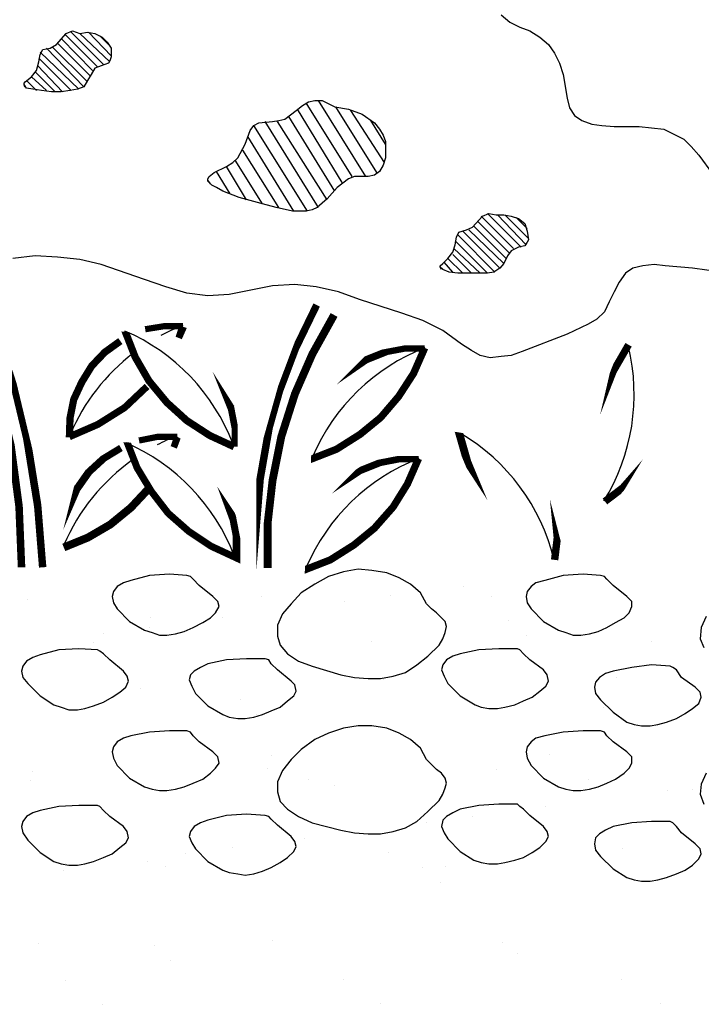
# Model space of a CAD drawing. Units: inches. Extents: x 8.03 to 18.03, y 0.01 to 8.01.
# Drawn here: x 16.6 to 16.83, y 5.15 to 5.48 of the extents above; entities that cross this region are included whole.
import ezdxf

# ---------------------------------------------------------------- set-up
doc = ezdxf.new("R2010")
doc.units = ezdxf.units.IN
doc.header["$MEASUREMENT"] = 0
doc.layers.add('PDF33_GROWING_MEDIUM', color=7, linetype='Continuous')
doc.layers.add('PDF33_VAGETATION', color=7, linetype='Continuous')

msp = doc.modelspace()

# ---------------------------------------------------------------- linework, layer by layer
at = {"layer": 'PDF33_GROWING_MEDIUM', "lineweight": 25}
for points in [[(16.65858979274067, 5.293227669649531), (16.6527562301186, 5.293644352693965), (16.64608930140766, 5.293227669649531), (16.63983905574116, 5.291560937471797), (16.63733895747455, 5.29072757138293), (16.63525554225239, 5.289477522249629), (16.63400549311908, 5.287810790071894), (16.63358881007465, 5.28614405789416), (16.63400549311908, 5.284060642671992), (16.63525554225239, 5.281977227449824), (16.63942237269672, 5.277810397005489), (16.64442256922992, 5.274893615694453), (16.64692266749653, 5.274060249605586), (16.64942276576313, 5.273226883516719), (16.65192286402973, 5.273226883516719), (16.65483964534076, 5.273643566561153), (16.6577564266518, 5.274476932650019), (16.66067320796284, 5.27572698178332), (16.6640066723183, 5.277393713961055), (16.66650677058491, 5.279060446138789), (16.66817350276264, 5.280727178316523), (16.66942355189594, 5.282810593538692), (16.66900686885151, 5.284477325716426), (16.66734013667377, 5.28614405789416), (16.662756623185, 5.289894205294062), (16.66067320796284, 5.291977620516231), (16.65983984187397, 5.292810986605097)], [(16.73900962031635, 5.283643959627558), (16.73692620509419, 5.287394107027461), (16.73359274073871, 5.290310888338496), (16.72984259333881, 5.292394303560664), (16.72567576289448, 5.294061035738398), (16.72067556636127, 5.294894401827266), (16.7160920528725, 5.295311084871699), (16.7110918563393, 5.294477718782832), (16.7060916598061, 5.292810986605097), (16.70150814631733, 5.290310888338496), (16.69692463282856, 5.287394107027461), (16.69359116847309, 5.283643959627558), (16.69067438716205, 5.28031049527209), (16.68900765498432, 5.276560347872188), (16.68900765498432, 5.272810200472285), (16.68984102107319, 5.26989341916125), (16.69234111933979, 5.266976637850215), (16.69609126673969, 5.264476539583614), (16.70067478022846, 5.262809807405879), (16.71025849025043, 5.259893026094844), (16.7148420037392, 5.259059660005977), (16.71942551722797, 5.258642976961543), (16.72359234767231, 5.258642976961543), (16.72775917811664, 5.259476343050411), (16.73192600856098, 5.260726392183711), (16.73567615596088, 5.263226490450313), (16.73942630336079, 5.266143271761347), (16.74317645076069, 5.26989341916125), (16.74442649989399, 5.271976834383418), (16.74525986598286, 5.274060249605586), (16.74567654902729, 5.276143664827754), (16.74525986598286, 5.277810397005489), (16.74400981684956, 5.279060446138789), (16.74234308467182, 5.280727178316523), (16.74067635249408, 5.281977227449824)], [(16.79734524653706, 5.293227669649531), (16.79151168391498, 5.293644352693965), (16.78484475520405, 5.293227669649531), (16.77859450953754, 5.291560937471797), (16.7756777282265, 5.29072757138293), (16.77401099604877, 5.289477522249629), (16.77276094691547, 5.287810790071894), (16.77234426387104, 5.28614405789416), (16.77276094691547, 5.284060642671992), (16.77401099604877, 5.281977227449824), (16.77817782649311, 5.277810397005489), (16.78317802302631, 5.274893615694453), (16.78567812129291, 5.274060249605586), (16.78817821955952, 5.273226883516719), (16.79067831782612, 5.273226883516719), (16.79359509913715, 5.273643566561153), (16.79651188044819, 5.274476932650019), (16.79942866175922, 5.27572698178332), (16.80234544307026, 5.277393713961055), (16.80526222438129, 5.279060446138789), (16.80692895655903, 5.280727178316523), (16.8077623226479, 5.282810593538692), (16.8077623226479, 5.284477325716426), (16.80609559047016, 5.28614405789416), (16.80151207698139, 5.289894205294062), (16.79942866175922, 5.291977620516231), (16.79859529567035, 5.292810986605097)], [(16.62858861354145, 5.268226686983516), (16.62233836787495, 5.26864337002795), (16.61567143916401, 5.268226686983516), (16.6094211934975, 5.266559954805781), (16.6069210952309, 5.265726588716914), (16.60483768000874, 5.264476539583614), (16.60358763087543, 5.262809807405879), (16.603170947831, 5.261143075228144), (16.60358763087543, 5.259059660005977), (16.60525436305317, 5.256976244783808), (16.6094211934975, 5.252809414339473), (16.61400470698627, 5.249892633028438), (16.61650480525287, 5.24905926693957), (16.61900490351947, 5.248225900850703), (16.62192168483051, 5.248225900850703), (16.62442178309711, 5.248642583895137), (16.62733856440815, 5.249475949984004), (16.63067202876362, 5.250725999117305), (16.63358881007465, 5.252392731295039), (16.63608890834125, 5.254059463472774), (16.63817232356342, 5.255726195650507), (16.63900568965229, 5.257809610872676), (16.63858900660786, 5.259476343050411), (16.63733895747455, 5.261143075228144), (16.63275544398579, 5.264893222628046), (16.63067202876362, 5.266976637850215), (16.62942197963032, 5.267810003939082)], [(16.76942748256, 5.26864337002795), (16.7631772368935, 5.26864337002795), (16.75651030818256, 5.268226686983516), (16.75026006251606, 5.266976637850215), (16.74775996424946, 5.266143271761347), (16.74567654902729, 5.264893222628046), (16.74442649989399, 5.263226490450313), (16.74400981684956, 5.261559758272578), (16.74484318293842, 5.259476343050411), (16.74609323207172, 5.256976244783808), (16.75026006251606, 5.252809414339473), (16.75526025904926, 5.249892633028438), (16.75734367427143, 5.24905926693957), (16.75984377253803, 5.248642583895137), (16.76276055384907, 5.248642583895137), (16.76526065211567, 5.24905926693957), (16.76859411647114, 5.249892633028438), (16.77151089778217, 5.251142682161738), (16.77442767909321, 5.252392731295039), (16.77692777735981, 5.254476146517207), (16.77901119258198, 5.256142878694941), (16.77984455867085, 5.257809610872676), (16.77942787562641, 5.259893026094844), (16.77817782649311, 5.261559758272578), (16.77359431300434, 5.264893222628046), (16.77151089778217, 5.266976637850215), (16.77026084864887, 5.268226686983516)], [(16.68484082453998, 5.26530990567248), (16.67859057887348, 5.26530990567248), (16.67192365016254, 5.264893222628046), (16.66567340449604, 5.263643173494746), (16.66317330622944, 5.262393124361445), (16.66108989100727, 5.261143075228144), (16.65983984187397, 5.259893026094844), (16.65942315882953, 5.258226293917109), (16.6602565249184, 5.256142878694941), (16.6615065740517, 5.25364278042834), (16.66567340449604, 5.249475949984004), (16.67067360102924, 5.246559168672968), (16.67275701625141, 5.245725802584102), (16.67567379756245, 5.245309119539668), (16.67817389582905, 5.245309119539668), (16.68109067714008, 5.245725802584102), (16.68400745845112, 5.246559168672968), (16.68692423976215, 5.247809217806269), (16.68984102107319, 5.24905926693957), (16.69234111933979, 5.251142682161738), (16.69442453456196, 5.252809414339473), (16.69525790065082, 5.254476146517207), (16.69484121760639, 5.256559561739375), (16.69359116847309, 5.257809610872676), (16.68900765498432, 5.261559758272578), (16.68692423976215, 5.263643173494746), (16.68609087367329, 5.264893222628046)], [(16.82067949702533, 5.262809807405879), (16.81442925135883, 5.263226490450313), (16.8077623226479, 5.262393124361445), (16.80151207698139, 5.261143075228144), (16.79901197871479, 5.260309709139277), (16.79692856349262, 5.259059660005977), (16.79567851435932, 5.257392927828242), (16.79526183131489, 5.255726195650507), (16.79567851435932, 5.25364278042834), (16.79734524653706, 5.251559365206172), (16.80151207698139, 5.247392534761836), (16.80609559047016, 5.244059070406367), (16.80859568873676, 5.2432257043175), (16.81109578700336, 5.242809021273066), (16.8140125683144, 5.242809021273066), (16.816512666581, 5.2432257043175), (16.81942944789203, 5.244059070406367), (16.82276291224751, 5.245309119539668), (16.82567969355854, 5.246975851717402), (16.82817979182514, 5.248642583895137), (16.83026320704731, 5.250309316072872), (16.83109657313618, 5.252392731295039), (16.83067989009174, 5.254059463472774), (16.82901315791401, 5.255726195650507), (16.82442964442524, 5.259059660005977), (16.82276291224751, 5.261559758272578), (16.8215128631142, 5.262393124361445)], [(16.65858979274067, 5.241142289095333), (16.6527562301186, 5.241142289095333), (16.64608930140766, 5.240725606050899), (16.63983905574116, 5.239475556917598), (16.63733895747455, 5.23864219082873), (16.63525554225239, 5.237392141695429), (16.63400549311908, 5.235725409517696), (16.63358881007465, 5.234058677339961), (16.63400549311908, 5.231975262117793), (16.63525554225239, 5.229475163851191), (16.63942237269672, 5.225308333406856), (16.64442256922992, 5.222391552095821), (16.64692266749653, 5.221558186006953), (16.64942276576313, 5.22114150296252), (16.65192286402973, 5.22114150296252), (16.65483964534076, 5.221558186006953), (16.6577564266518, 5.222391552095821), (16.66067320796284, 5.223641601229121), (16.6640066723183, 5.224891650362422), (16.66650677058491, 5.22697506558459), (16.66817350276264, 5.228641797762324), (16.66942355189594, 5.230308529940059), (16.66900686885151, 5.232391945162226), (16.66734013667377, 5.234058677339961), (16.662756623185, 5.237392141695429), (16.66067320796284, 5.239475556917598), (16.65983984187397, 5.240725606050899)], [(16.73900962031635, 5.23155857907336), (16.73692620509419, 5.235308726473262), (16.73359274073871, 5.238225507784297), (16.72984259333881, 5.240308923006465), (16.72567576289448, 5.241975655184199), (16.72067556636127, 5.242809021273066), (16.7160920528725, 5.242809021273066), (16.7110918563393, 5.241975655184199), (16.7060916598061, 5.240308923006465), (16.70150814631733, 5.238225507784297), (16.69692463282856, 5.234892043428828), (16.69359116847309, 5.23155857907336), (16.69067438716205, 5.227808431673457), (16.68900765498432, 5.224058284273555), (16.68900765498432, 5.220724819918086), (16.68984102107319, 5.217391355562618), (16.69234111933979, 5.214891257296015), (16.69609126673969, 5.212391159029414), (16.70067478022846, 5.210307743807246), (16.71025849025043, 5.207807645540645), (16.7148420037392, 5.206974279451778), (16.71942551722797, 5.206557596407344), (16.72359234767231, 5.206557596407344), (16.72775917811664, 5.207390962496211), (16.73192600856098, 5.208641011629512), (16.73567615596088, 5.21072442685168), (16.73942630336079, 5.214057891207148), (16.74317645076069, 5.217808038607051), (16.74442649989399, 5.219891453829219), (16.74525986598286, 5.221974869051387), (16.74567654902729, 5.223641601229121), (16.74525986598286, 5.225308333406856), (16.74400981684956, 5.22697506558459), (16.74234308467182, 5.22822511471789), (16.74067635249408, 5.229891846895625)], [(16.79734524653706, 5.241142289095333), (16.79151168391498, 5.241142289095333), (16.78484475520405, 5.240725606050899), (16.77859450953754, 5.239475556917598), (16.7756777282265, 5.23864219082873), (16.77401099604877, 5.237392141695429), (16.77276094691547, 5.235725409517696), (16.77234426387104, 5.234058677339961), (16.77276094691547, 5.231975262117793), (16.77401099604877, 5.229475163851191), (16.77817782649311, 5.225308333406856), (16.78317802302631, 5.222391552095821), (16.78567812129291, 5.221558186006953), (16.78817821955952, 5.22114150296252), (16.79067831782612, 5.22114150296252), (16.79359509913715, 5.221558186006953), (16.79651188044819, 5.222391552095821), (16.79942866175922, 5.223641601229121), (16.80234544307026, 5.224891650362422), (16.80526222438129, 5.22697506558459), (16.80692895655903, 5.228641797762324), (16.8077623226479, 5.230308529940059), (16.8077623226479, 5.232391945162226), (16.80609559047016, 5.234058677339961), (16.80151207698139, 5.237392141695429), (16.79942866175922, 5.239475556917598), (16.79859529567035, 5.240725606050899)], [(16.62858861354145, 5.216141306429317), (16.62233836787495, 5.216141306429317), (16.61567143916401, 5.215724623384883), (16.6094211934975, 5.214474574251582), (16.6069210952309, 5.213641208162715), (16.60483768000874, 5.212391159029414), (16.60358763087543, 5.21072442685168), (16.603170947831, 5.209057694673946), (16.60358763087543, 5.206974279451778), (16.60525436305317, 5.204474181185176), (16.6094211934975, 5.20030735074084), (16.61400470698627, 5.197390569429805), (16.61650480525287, 5.196557203340937), (16.61900490351947, 5.196140520296504), (16.62192168483051, 5.196140520296504), (16.62442178309711, 5.196557203340937), (16.62733856440815, 5.197390569429805), (16.63067202876362, 5.198640618563106), (16.63358881007465, 5.199890667696407), (16.63608890834125, 5.201974082918574), (16.63817232356342, 5.203640815096309), (16.63900568965229, 5.205307547274043), (16.63858900660786, 5.207390962496211), (16.63733895747455, 5.209057694673946), (16.63275544398579, 5.212391159029414), (16.63067202876362, 5.214474574251582), (16.62942197963032, 5.215724623384883)], [(16.76942748256, 5.21655798947375), (16.7631772368935, 5.21655798947375), (16.75651030818256, 5.216141306429317), (16.75026006251606, 5.214891257296015), (16.74775996424946, 5.213641208162715), (16.74567654902729, 5.212391159029414), (16.74442649989399, 5.211141109896113), (16.74400981684956, 5.209057694673946), (16.74484318293842, 5.206974279451778), (16.74609323207172, 5.204890864229609), (16.75026006251606, 5.200724033785273), (16.75484357600483, 5.197807252474239), (16.75734367427143, 5.196973886385371), (16.75984377253803, 5.196557203340937), (16.76276055384907, 5.196557203340937), (16.76526065211567, 5.196973886385371), (16.76859411647114, 5.197807252474239), (16.77151089778217, 5.198640618563106), (16.77442767909321, 5.20030735074084), (16.77692777735981, 5.201974082918574), (16.77901119258198, 5.204057498140743), (16.77984455867085, 5.205724230318476), (16.77942787562641, 5.207390962496211), (16.77817782649311, 5.209057694673946), (16.77359431300434, 5.212807842073848), (16.77151089778217, 5.214891257296015), (16.77026084864887, 5.215724623384883)], [(16.68484082453998, 5.212807842073848), (16.67859057887348, 5.213224525118282), (16.67192365016254, 5.212807842073848), (16.66567340449604, 5.211141109896113), (16.66317330622944, 5.210307743807246), (16.66108989100727, 5.209057694673946), (16.65983984187397, 5.207390962496211), (16.65942315882953, 5.205724230318476), (16.6602565249184, 5.203640815096309), (16.6615065740517, 5.201557399874141), (16.66567340449604, 5.197390569429805), (16.67067360102924, 5.19447378811877), (16.67275701625141, 5.193640422029903), (16.67567379756245, 5.193223738985469), (16.67817389582905, 5.192807055941035), (16.68109067714008, 5.193223738985469), (16.68400745845112, 5.194057105074336), (16.68692423976215, 5.195307154207637), (16.68984102107319, 5.196973886385371), (16.69234111933979, 5.198640618563106), (16.69442453456196, 5.200724033785273), (16.69525790065082, 5.202390765963008), (16.69484121760639, 5.204057498140743), (16.69359116847309, 5.205724230318476), (16.68900765498432, 5.209474377718379), (16.68692423976215, 5.211557792940547), (16.68609087367329, 5.212391159029414)], [(16.82067949702533, 5.21072442685168), (16.81442925135883, 5.21072442685168), (16.8077623226479, 5.210307743807246), (16.80151207698139, 5.209057694673946), (16.79901197871479, 5.207807645540645), (16.79692856349262, 5.206557596407344), (16.79567851435932, 5.205307547274043), (16.79526183131489, 5.203224132051875), (16.79567851435932, 5.201140716829707), (16.79734524653706, 5.19905730160754), (16.80151207698139, 5.194890471163204), (16.80609559047016, 5.191973689852168), (16.80859568873676, 5.191140323763301), (16.81109578700336, 5.190723640718867), (16.8140125683144, 5.190723640718867), (16.816512666581, 5.191140323763301), (16.81942944789203, 5.191973689852168), (16.82276291224751, 5.193223738985469), (16.82567969355854, 5.19447378811877), (16.82817979182514, 5.196140520296504), (16.83026320704731, 5.198223935518672), (16.83109657313618, 5.199890667696407), (16.83067989009174, 5.201557399874141), (16.82901315791401, 5.203224132051875), (16.82442964442524, 5.206974279451778), (16.82276291224751, 5.209057694673946), (16.8215128631142, 5.210307743807246)]]:
    msp.add_lwpolyline(points, close=True, dxfattribs=at)
for points in [[(16.75151011164936, 5.289477522249629), (16.75151011164936, 5.289477522249629)], [(16.60525436305317, 5.285310691805293), (16.60525436305317, 5.285310691805293)], [(16.68359077540669, 5.28614405789416), (16.68359077540669, 5.28614405789416)], [(16.71150853938374, 5.284477325716426), (16.71150853938374, 5.284477325716426)], [(16.72692581202778, 5.286560740938594), (16.72692581202778, 5.286560740938594)], [(16.7606771386269, 5.28614405789416), (16.7606771386269, 5.28614405789416)], [(16.64650598445209, 5.279060446138789), (16.64650598445209, 5.279060446138789)], [(16.67067360102924, 5.279060446138789), (16.67067360102924, 5.279060446138789)], [(16.76651070124897, 5.278227080049922), (16.76651070124897, 5.278227080049922)], [(16.83276330531391, 5.279477129183222), (16.83109657313618, 5.27572698178332), (16.83067989009174, 5.271976834383418), (16.83192993922504, 5.269060053072383)], [(16.63067202876362, 5.273643566561153), (16.63067202876362, 5.273643566561153)], [(16.64608930140766, 5.27572698178332), (16.64608930140766, 5.27572698178332)], [(16.62733856440815, 5.270726785250117), (16.62733856440815, 5.270726785250117)], [(16.72067556636127, 5.271143468294551), (16.72067556636127, 5.271143468294551)], [(16.77234426387104, 5.273226883516719), (16.77234426387104, 5.273226883516719)], [(16.81442925135883, 5.271143468294551), (16.81442925135883, 5.271143468294551)], [(16.72442571376117, 5.258226293917109), (16.72442571376117, 5.258226293917109)], [(16.80276212611469, 5.259059660005977), (16.80276212611469, 5.259059660005977)], [(16.64317252009663, 5.255309512606074), (16.64317252009663, 5.255309512606074)], [(16.67650716365131, 5.251559365206172), (16.67650716365131, 5.251559365206172)], [(16.79817861262592, 5.24905926693957), (16.79817861262592, 5.24905926693957)], [(16.68192404322895, 5.246559168672968), (16.68192404322895, 5.246559168672968)], [(16.68692423976215, 5.23280862820666), (16.68692423976215, 5.23280862820666)], [(16.78026124171528, 5.233225311251094), (16.78026124171528, 5.233225311251094)], [(16.68567419062885, 5.228641797762324), (16.68567419062885, 5.228641797762324)], [(16.76234387080463, 5.22822511471789), (16.76234387080463, 5.22822511471789)], [(16.60608772914204, 5.224474967317988), (16.60608772914204, 5.224474967317988)], [(16.6069210952309, 5.227391748629024), (16.6069210952309, 5.227391748629024)], [(16.69942473109516, 5.224891650362422), (16.69942473109516, 5.224891650362422)], [(16.79317841609272, 5.224891650362422), (16.79317841609272, 5.224891650362422)], [(16.83276330531391, 5.22697506558459), (16.83109657313618, 5.223224918184687), (16.83067989009174, 5.219891453829219), (16.83192993922504, 5.21655798947375)], [(16.70817507502827, 5.222808235140254), (16.70817507502827, 5.222808235140254)], [(16.81984613093647, 5.22114150296252), (16.81984613093647, 5.22114150296252)], [(16.82817979182514, 5.221558186006953), (16.82817979182514, 5.221558186006953)], [(16.77901119258198, 5.215724623384883), (16.77901119258198, 5.215724623384883)], [(16.7544268929604, 5.212391159029414), (16.7544268929604, 5.212391159029414)], [(16.73900962031635, 5.210307743807246), (16.73900962031635, 5.210307743807246)], [(16.69817468196186, 5.204890864229609), (16.69817468196186, 5.204890864229609)], [(16.67400706538471, 5.201974082918574), (16.67400706538471, 5.201974082918574)], [(16.80484554133686, 5.201557399874141), (16.80484554133686, 5.201557399874141)], [(16.65817310969624, 5.199890667696407), (16.65817310969624, 5.199890667696407)], [(16.72609244593891, 5.20030735074084), (16.72609244593891, 5.20030735074084)], [(16.61733817134174, 5.19447378811877), (16.61733817134174, 5.19447378811877)], [(16.61775485438618, 5.196557203340937), (16.61775485438618, 5.196557203340937)], [(16.64525593531879, 5.197390569429805), (16.64525593531879, 5.197390569429805)], [(16.6515061809853, 5.19572383725207), (16.6515061809853, 5.19572383725207)], [(16.73775957118305, 5.195307154207637), (16.73775957118305, 5.195307154207637)], [(16.74525986598286, 5.19572383725207), (16.74525986598286, 5.19572383725207)], [(16.74359313380512, 5.190306957674434), (16.74359313380512, 5.190306957674434)], [(16.60900451045307, 5.169889488497188), (16.60900451045307, 5.169889488497188)], [(16.6477560335854, 5.16905612240832), (16.6477560335854, 5.16905612240832)], [(16.68734092280658, 5.170722854586055), (16.68734092280658, 5.170722854586055)], [(16.7644272860268, 5.170306171541621), (16.7644272860268, 5.170306171541621)], [(16.76942748256, 5.166556024141719), (16.76942748256, 5.166556024141719)], [(16.65317291316303, 5.164055925875117), (16.65317291316303, 5.164055925875117)], [(16.61775485438618, 5.15738899716418), (16.61775485438618, 5.15738899716418)], [(16.7110918563393, 5.157805680208614), (16.7110918563393, 5.157805680208614)], [(16.80442885829243, 5.157805680208614), (16.80442885829243, 5.157805680208614)], [(16.63025534571918, 5.149472019319941), (16.63025534571918, 5.149472019319941)], [(16.72359234767231, 5.149888702364375), (16.72359234767231, 5.149888702364375)], [(16.81734603266987, 5.149888702364375), (16.81734603266987, 5.149888702364375)]]:
    msp.add_lwpolyline(points, dxfattribs=at)
at = {"layer": 'PDF33_VAGETATION', "lineweight": 25}
for points in [[(16.76401060298237, 5.481151722689082), (16.7669273842934, 5.47865162442248), (16.77026084864887, 5.476984892244745), (16.77359431300434, 5.475734843111445), (16.77692777735981, 5.473651427889276), (16.77984455867085, 5.471151329622675), (16.78192797389301, 5.46823454831164), (16.78359470607074, 5.464901083956171), (16.78484475520405, 5.461150936556269), (16.78609480433735, 5.453233958712031), (16.78692817042621, 5.449900494356562), (16.78859490260395, 5.44740039608996), (16.79109500087055, 5.445733663912226), (16.79442846522602, 5.444483614778926), (16.79776192958149, 5.444066931734492), (16.80192876002582, 5.443650248690058), (16.8102624209145, 5.443650248690058), (16.81442925135883, 5.443233565645625), (16.81859608180317, 5.442816882601191), (16.82192954615864, 5.441150150423456), (16.82526301051411, 5.439483418245722), (16.82776310878071, 5.43698331997912), (16.83026320704731, 5.434066538668086), (16.83484672053608, 5.427816293001581)], [(16.63067202876362, 5.464484400911737), (16.61983826960834, 5.475318160067011)], [(16.63317212703022, 5.467401182222773), (16.62567183223041, 5.475318160067011)], [(16.62692188136371, 5.46240098568957), (16.61650480525287, 5.473234744844843)], [(16.62858861354145, 5.46365103482287), (16.61775485438618, 5.474484793978144)], [(16.63275544398579, 5.465317767000605), (16.62275505091938, 5.474901477022578)], [(16.63275544398579, 5.470734646578242), (16.62942197963032, 5.47406811093371)], [(16.62233836787495, 5.456150740023066), (16.6094211934975, 5.468651231356073)], [(16.62400510005268, 5.456984106111933), (16.61150460871967, 5.469901280489374)], [(16.62525514918598, 5.458650838289667), (16.61358802394184, 5.470317963533808)], [(16.62608851527485, 5.460734253511835), (16.61525475611958, 5.471568012667109)], [(16.61983826960834, 5.455734056978632), (16.60900451045307, 5.466567816133906)], [(16.61442139003071, 5.455317373934198), (16.60775446131977, 5.461984302645136)], [(16.61692148829731, 5.455317373934198), (16.60858782740864, 5.464067717867304)], [(16.6081711443642, 5.455734056978632), (16.60483768000874, 5.459067521334101)], [(16.61150460871967, 5.455734056978632), (16.60650441218647, 5.460317570467402)], [(16.6044209969643, 5.456984106111933), (16.60400431391987, 5.457400789156367)], [(16.71859215113911, 5.426982926912714), (16.70275819545063, 5.452400592623164)], [(16.71067517329487, 5.424899511690547), (16.69567458369526, 5.449483811312128)], [(16.71400863765034, 5.426982926912714), (16.69859136500629, 5.451567226534296)], [(16.72234229853901, 5.428232976046015), (16.7085917580727, 5.450317177400995)], [(16.72484239680561, 5.431566440401484), (16.7135919546059, 5.449067128267695)], [(16.70275819545063, 5.416565850801875), (16.68484082453998, 5.445316980867792)], [(16.70567497676166, 5.419065949068476), (16.68900765498432, 5.445316980867792)], [(16.70817507502827, 5.421982730379511), (16.69275780238422, 5.446983713045527)], [(16.72525907985004, 5.437816686067988), (16.72025888331684, 5.445733663912226)], [(16.69900804805073, 5.415315801668574), (16.68109067714008, 5.444066931734492)], [(16.69442453456196, 5.415315801668574), (16.67900726191791, 5.440316784334589)], [(16.68942433802875, 5.416565850801875), (16.67734052974018, 5.435733270845819)], [(16.68400745845112, 5.417815899935175), (16.67484043147358, 5.432399806490351)], [(16.67859057887348, 5.419065949068476), (16.67192365016254, 5.430316391268183)], [(16.66650677058491, 5.424482828646113), (16.66567340449604, 5.425732877779414)], [(16.67317369929584, 5.421149364290644), (16.66859018580708, 5.428649659090449)], [(16.7681774334267, 5.402815310335566), (16.75734367427143, 5.413649069490839)], [(16.7706775316933, 5.403231993379999), (16.7594270894936, 5.414482435579707)], [(16.77234426387104, 5.404065359468866), (16.76276055384907, 5.414065752535273)], [(16.7731776299599, 5.406148774691035), (16.76526065211567, 5.414065752535273)], [(16.77276094691547, 5.409482239046503), (16.76901079951557, 5.413232386446405)], [(16.76484396907123, 5.397815113802363), (16.75317684382709, 5.40906555600207)], [(16.7656773351601, 5.399481845980097), (16.75484357600483, 5.410315605135371)], [(16.7669273842934, 5.401148578157832), (16.75609362513813, 5.411982337313105)], [(16.7619271877602, 5.394898332491327), (16.74942669642719, 5.407398823824336)], [(16.76359391993793, 5.396148381624628), (16.75109342860492, 5.408648872957636)], [(16.756926991227, 5.394481649446894), (16.74817664729389, 5.402815310335566)], [(16.7594270894936, 5.394481649446894), (16.74859333033832, 5.405315408602168)], [(16.83776350184711, 5.394898332491327), (16.82817979182514, 5.396148381624628), (16.8190127648476, 5.396981747713496), (16.8152626174477, 5.39739843075793), (16.81151247004779, 5.396981747713496), (16.80817900569233, 5.396148381624628), (16.80567890742573, 5.394481649446894), (16.80359549220356, 5.391564868135859), (16.80192876002582, 5.388231403780391), (16.80026202784809, 5.384897939424921), (16.79859529567035, 5.381564475069453), (16.79609519740375, 5.379064376802851), (16.79317841609272, 5.377397644625117), (16.78609480433735, 5.374064180269648), (16.77109421473774, 5.368230617647578), (16.76734406733783, 5.366980568514277), (16.76401060298237, 5.366563885469843), (16.76026045558246, 5.36614720242541), (16.756926991227, 5.366980568514277), (16.75401020991596, 5.368647300692011), (16.75067674556049, 5.370730715914179), (16.74442649989399, 5.375314229402949), (16.73775957118305, 5.378647693758418), (16.73067595942768, 5.381147792025019), (16.71650873591694, 5.385731305513788), (16.70942512416157, 5.388231403780391), (16.70192482936176, 5.389898135958124), (16.69484121760639, 5.390731502046992), (16.68734092280658, 5.390314819002558), (16.67275701625141, 5.387398037691523), (16.66567340449604, 5.386981354647089), (16.65858979274067, 5.387814720735957), (16.6515061809853, 5.389898135958124), (16.64442256922992, 5.392398234224726), (16.62983866267475, 5.39739843075793), (16.62275505091938, 5.399065162935663), (16.61525475611958, 5.399898529024531), (16.60775446131977, 5.400315212068964), (16.60025416651997, 5.399481845980097)], [(16.75109342860492, 5.394481649446894), (16.74609323207172, 5.399481845980097)], [(16.75401020991596, 5.394481649446894), (16.74775996424946, 5.400731895113398)], [(16.74400981684956, 5.395731698580195), (16.74359313380512, 5.396565064669062)], [(16.74775996424946, 5.394898332491327), (16.74484318293842, 5.398231796846797)]]:
    msp.add_lwpolyline(points, dxfattribs=at)
for points in [[(16.62275505091938, 5.474901477022578), (16.62525514918598, 5.475318160067011), (16.62775524745258, 5.474901477022578), (16.63025534571918, 5.473651427889276), (16.63192207789692, 5.471984695711543), (16.63317212703022, 5.469901280489374), (16.63317212703022, 5.46698449917834), (16.63275544398579, 5.465734450045039), (16.63233876094135, 5.464901083956171), (16.62983866267475, 5.464067717867304), (16.62775524745258, 5.463234351778437), (16.62650519831928, 5.461150936556269), (16.62525514918598, 5.459067521334101), (16.62400510005268, 5.456984106111933), (16.62192168483051, 5.456150740023066), (16.61942158656391, 5.455734056978632), (16.61650480525287, 5.455317373934198), (16.61317134089741, 5.455317373934198), (16.60983787654194, 5.455734056978632), (16.6069210952309, 5.456150740023066), (16.60483768000874, 5.456567423067499), (16.60400431391987, 5.457817472200801), (16.60400431391987, 5.458234155245234), (16.6044209969643, 5.458650838289667), (16.60650441218647, 5.460317570467402), (16.6081711443642, 5.46240098568957), (16.60900451045307, 5.465317767000605), (16.6094211934975, 5.467817865267206), (16.61025455958637, 5.469484597444941), (16.61275465785297, 5.469901280489374), (16.61483807307514, 5.471151329622675), (16.61817153743061, 5.474901477022578), (16.62025495265278, 5.475734843111445)], [(16.70817507502827, 5.450317177400995), (16.71275858851703, 5.449483811312128), (16.71734210200581, 5.447817079134394), (16.72150893245014, 5.444900297823358), (16.72317566462787, 5.442816882601191), (16.72442571376117, 5.440733467379023), (16.72525907985004, 5.438650052156855), (16.72525907985004, 5.435733270845819), (16.72525907985004, 5.433233172579218), (16.72442571376117, 5.430733074312617), (16.72317566462787, 5.428649659090449), (16.72150893245014, 5.427399609957148), (16.71942551722797, 5.426982926912714), (16.71692541896137, 5.426982926912714), (16.7148420037392, 5.426982926912714), (16.71275858851703, 5.426149560823847), (16.70900844111713, 5.423232779512812), (16.70567497676166, 5.41948263211291), (16.70234151240619, 5.416565850801875), (16.70067478022846, 5.415732484713008), (16.69859136500629, 5.415315801668574), (16.69400785151752, 5.415315801668574), (16.68859097193989, 5.416565850801875), (16.68234072627338, 5.418232582979609), (16.67609048060688, 5.419899315157343), (16.67067360102924, 5.421982730379511), (16.66859018580708, 5.423232779512812), (16.66692345362934, 5.424066145601679), (16.66567340449604, 5.42531619473498), (16.66567340449604, 5.426149560823847), (16.66609008754047, 5.426982926912714), (16.66775681971821, 5.428232976046015), (16.67192365016254, 5.430316391268183), (16.67400706538471, 5.431566440401484), (16.67567379756245, 5.433233172579218), (16.67817389582905, 5.437816686067988), (16.67984062800678, 5.442400199556757), (16.68109067714008, 5.444066931734492), (16.68275740931782, 5.444900297823358), (16.68734092280658, 5.445316980867792), (16.68942433802875, 5.445733663912226), (16.69150775325092, 5.446150346956659), (16.69525790065082, 5.449067128267695), (16.69734131587299, 5.450733860445429), (16.69942473109516, 5.45198390957873), (16.70150814631733, 5.452400592623164), (16.70400824458393, 5.452400592623164)], [(16.76234387080463, 5.414065752535273), (16.76484396907123, 5.414065752535273), (16.76734406733783, 5.413649069490839), (16.76984416560444, 5.412815703401972), (16.77192758082661, 5.411148971224238), (16.77276094691547, 5.408648872957636), (16.7731776299599, 5.405732091646601), (16.77276094691547, 5.404898725557734), (16.77192758082661, 5.403648676424433), (16.76984416560444, 5.403231993379999), (16.76734406733783, 5.401981944246699), (16.76609401820453, 5.400315212068964), (16.76484396907123, 5.397815113802363), (16.76359391993793, 5.396148381624628), (16.76151050471577, 5.394898332491327), (16.7594270894936, 5.394481649446894), (16.75651030818256, 5.394481649446894), (16.75276016078266, 5.394481649446894), (16.74942669642719, 5.394481649446894), (16.74650991511616, 5.394898332491327), (16.74442649989399, 5.395731698580195), (16.74359313380512, 5.396565064669062), (16.74359313380512, 5.396981747713496), (16.74442649989399, 5.397815113802363), (16.74609323207172, 5.399481845980097), (16.74775996424946, 5.401565261202265), (16.74859333033832, 5.404065359468866), (16.74901001338276, 5.406565457735469), (16.74984337947162, 5.408232189913202), (16.75234347773823, 5.40906555600207), (16.7544268929604, 5.409898922090937), (16.75776035731586, 5.413649069490839), (16.75984377253803, 5.414482435579707)]]:
    msp.add_lwpolyline(points, close=True, dxfattribs=at)
at = {"layer": 'PDF33_VAGETATION', "lineweight": 0}
for points, const_width in [([(16.603170947831, 5.295936109438349), (16.60233758174213, 5.316353578615596), (16.59962914195332, 5.336771047792842), (16.59483728694233, 5.356563492403437), (16.58837869975361, 5.376147595491815), (16.58004503886493, 5.394689990969111)], 0.002514754588786138), ([(16.70796673350605, 5.380522767458369), (16.70067478022846, 5.36739725155871), (16.69484121760639, 5.354063394136835), (16.69025770411762, 5.339687829103877), (16.68734092280658, 5.325103922548701), (16.68567419062885, 5.310520015993525), (16.68567419062885, 5.295727767916133)], 0.002624512188974359), ([(16.65733974360737, 5.376772620058466), (16.65108949794086, 5.376772620058466), (16.64463091075214, 5.375730912447382)], 0.002083415222167595), ([(16.63629724986347, 5.371772423525263), (16.63108871180805, 5.368022276125361), (16.6267135398415, 5.363438762636592), (16.62338007548603, 5.358021883058955), (16.62067163569721, 5.352188320436884), (16.61942158656391, 5.34593807477038), (16.61921324504169, 5.33947948758166)], 0.002429505433823973), ([(16.61921324504169, 5.339687829103877), (16.62879695506366, 5.343854659548213), (16.63775564051899, 5.349479880648066), (16.64525593531879, 5.356563492403437)], 0.002356153751370896), ([(16.65546466990742, 5.339687829103877), (16.64879774119648, 5.339687829103877), (16.64254749552997, 5.338437779970576)], 0.002083415222168483), ([(16.61733817134174, 5.302603038149288), (16.6254634907082, 5.305936502504755), (16.632963785508, 5.310311674471308), (16.63983905574116, 5.315936895571162), (16.64588095988544, 5.322395482759882)], 0.00265987560342634)]:
    msp.add_lwpolyline(points, dxfattribs=dict(at, const_width=const_width))
for points in [[(16.61025455958637, 5.295936109438349, 0.002491809480366459, 0.002491809480366459, 0), (16.60858782740864, 5.316561920137812, 0.002534530575219436, 0.002534530575219436, 0), (16.60525436305317, 5.337187730837275, 0.002237150379929977, 0.002237150379929977, 0), (16.60046250804218, 5.357188516970087, 0.002243843442683979, 0.002243843442683979, 0), (16.59421226237568, 5.376980961580683, 0, 0, 0), (16.58671196757587, 5.396148381624629, 0, 0, 0)], [(16.70213317088398, 5.383856231813837, 0.00242004972675951, 0.00242004972675951, 0), (16.69546624217304, 5.370105691347529, 0.002243212927722479, 0.002243212927722479, 0), (16.6900493625954, 5.355730126314571, 0.002118930539741181, 0.002118930539741181, 0), (16.68588253215107, 5.340937878237177, 0.002491920565462834, 0.002491920565462834, 0), (16.68317409236225, 5.325520605593134, 0.002500098266601469, 0.002500098266601469, 0), (16.68192404322895, 5.310311674471309, 0, 0, 0), (16.68192404322895, 5.294894401827266, 0, 0, 0)], [(16.67463208995136, 5.336354364748408, 0.002083415222168483, 0.002083415222168483, 0), (16.67463208995136, 5.343021293459346, 0.002243906866612159, 0.002243906866612159, 0), (16.67338204081806, 5.349479880648066, 0.002471315559085351, 0.002471315559085351, 0), (16.67088194255146, 5.355730126314571, 0, 0, 0), (16.66734013667377, 5.361355347414424, 0, 0, 0), (16.662756623185, 5.366355543947627, 0, 0, 0), (16.65713140208515, 5.370105691347529, 0, 0, 0), (16.65108949794086, 5.373022472658564, 0, 0, 0), (16.64463091075214, 5.374480863314082, 0, 0, 0), (16.63796398204121, 5.374897546358515, 0.002429362252578998, 0.002429362252578998, 0), (16.64129744639667, 5.366355543947627, 0.002429362252578998, 0.002429362252578998, 0), (16.64588095988544, 5.358438566103389, 0.002429362252578998, 0.002429362252578998, 0), (16.65192286402973, 5.351146612825801, 0.002429362252578998, 0.002429362252578998, 0), (16.65858979274067, 5.345104708681514, 0.002429362252578998, 0.002429362252578998, 0), (16.66629842906269, 5.34010451214831, 0.002429362252578998, 0.002429362252578998, 0), (16.67442374842915, 5.336354364748408, 0, 0, 0)], [(16.7383845957497, 5.369272325258661, 0.002083415222167595, 0.002083415222167595, 0), (16.73171766703876, 5.369272325258661, 0.002124520783542927, 0.002124520783542927, 0), (16.72505073832783, 5.368022276125361, 0.002424508168321664, 0.002424508168321664, 0), (16.71880049266132, 5.365522177858759, 0.0023571152505953, 0.0023571152505953, 0), (16.71338361308369, 5.361772030458857, 0, 0, 0), (16.7085917580727, 5.356980175447871, 0, 0, 0), (16.70463326915058, 5.351563295870234, 0, 0, 0), (16.70192482936176, 5.34531305020373, 0, 0, 0), (16.70046643870624, 5.338854463015009, 0, 0, 0), (16.70025809718403, 5.332187534304072, 0.002429021926821719, 0.002429021926821719, 0), (16.70880009959492, 5.335520998659541, 0.002429021926821719, 0.002429021926821719, 0), (16.71671707743916, 5.340521195192744, 0.002429021926821719, 0.002429021926821719, 0), (16.72359234767231, 5.346146416292598, 0.002429021926821719, 0.002429021926821719, 0), (16.7296342518166, 5.353230028047969, 0.002429021926821719, 0.002429021926821719, 0), (16.7346344483498, 5.36093866436999, 0.002429021926821719, 0.002429021926821719, 0), (16.7383845957497, 5.369480666780879, 0, 0, 0)], [(16.80672061503681, 5.370522374391962, 0.002429362252578998, 0.002429362252578998, 0), (16.80213710154804, 5.362605396547725, 0.002074859066008983, 0.002074859066008983, 0), (16.79880363719257, 5.354063394136835, 0, 0, 0), (16.7967202219704, 5.345104708681514, 0, 0, 0), (16.79588685588154, 5.336146023226191, 0, 0, 0), (16.79651188044819, 5.326770654726435, 0, 0, 0), (16.79880363719257, 5.317811969271113, 0, 0, 0)], [(16.79880363719257, 5.318020310793329, 0.002495229521442211, 0.002495229521442211, 0), (16.80401217524799, 5.321978799715449, 0.002081914622799016, 0.002081914622799016, 0), (16.80838734721454, 5.326978996248652, 0, 0, 0), (16.81192915309223, 5.332812558870723, 0, 0, 0), (16.81422090983661, 5.339062804537226, 0, 0, 0), (16.8152626174477, 5.345729733248164, 0, 0, 0), (16.81484593440327, 5.352396661959101, 0, 0, 0), (16.81338754374775, 5.359063590670038, 0, 0, 0), (16.81067910395893, 5.365105494814326, 0, 0, 0), (16.80692895655903, 5.370522374391962, 0, 0, 0)], [(16.78192797389301, 5.298436207704951, 0.002482974104341875, 0.002482974104341875, 0), (16.78276133998188, 5.305311477938106, 0.002243906866613313, 0.002243906866613313, 0), (16.78213631541523, 5.311770065126826, 0, 0, 0), (16.78046958323749, 5.318228652315547, 0, 0, 0), (16.77755280192646, 5.324270556459834, 0, 0, 0), (16.77359431300434, 5.329895777559687, 0, 0, 0), (16.76859411647114, 5.33427094952624, 0, 0, 0), (16.76276055384907, 5.337604413881708, 0, 0, 0), (16.75651030818256, 5.34010451214831, 0, 0, 0), (16.74984337947162, 5.341146219759395, 0.002632847626677795, 0.002632847626677795, 0), (16.75234347773823, 5.332395875826289, 0.002346154696632611, 0.002346154696632611, 0), (16.75588528361591, 5.3238538734154, 0, 0, 0), (16.76088548014911, 5.316145237093378, 0, 0, 0), (16.7669273842934, 5.309061625338007, 0, 0, 0), (16.77401099604877, 5.303228062715938, 0, 0, 0), (16.78171963237079, 5.298436207704951, 0, 0, 0)], [(16.63650559138569, 5.335937681703975, 0.002354890507059888, 0.002354890507059888, 0), (16.63067202876362, 5.332395875826289, 0.002457497776948653, 0.002457497776948653, 0), (16.62567183223041, 5.32781236233752, 0.002526512065593375, 0.002526512065593375, 0), (16.62171334330829, 5.322187141237666, 0.002500098266601469, 0.002500098266601469, 0), (16.61900490351947, 5.315936895571162, 0, 0, 0), (16.61733817134174, 5.309269966860224, 0, 0, 0), (16.61733817134174, 5.30239469662707, 0, 0, 0)], [(16.73630118052753, 5.332187534304072, 0.002083415222167595, 0.002083415222167595, 0), (16.7296342518166, 5.332187534304072, 0.002243906866613313, 0.002243906866613313, 0), (16.72317566462787, 5.330937485170772, 0.0023571152505953, 0.0023571152505953, 0), (16.71692541896137, 5.32843738690417, 0.002243906866612159, 0.002243906866612159, 0), (16.71130019786152, 5.324687239504268, 0, 0, 0), (16.70650834285053, 5.319895384493281, 0, 0, 0), (16.70254985392841, 5.314478504915645, 0, 0, 0), (16.70004975566181, 5.308228259249141, 0, 0, 0), (16.69838302348408, 5.30176967206042, 0, 0, 0), (16.69817468196186, 5.295102743349482, 0.002429021926821723, 0.002429021926821723, 0), (16.70671668437275, 5.298436207704951, 0.002429021926821723, 0.002429021926821723, 0), (16.71463366221699, 5.303436404238154, 0.002429021926821723, 0.002429021926821723, 0), (16.72150893245014, 5.309061625338007, 0.002429021926821723, 0.002429021926821723, 0), (16.72775917811664, 5.316145237093378, 0.002429021926821723, 0.002429021926821723, 0), (16.73255103312763, 5.3238538734154, 0.002429021926821723, 0.002429021926821723, 0), (16.73630118052753, 5.332395875826289, 0, 0, 0)]]:
    msp.add_lwpolyline(points, format="xyseb", dxfattribs=at)
msp.add_lwpolyline([(16.67525711451801, 5.299061232271601, 0.002500098266601469, 0.002500098266601469, 0), (16.67525711451801, 5.305936502504755, 0.002357115250596556, 0.002357115250596556, 0), (16.67400706538471, 5.312395089693476, 0.002495229521442191, 0.002495229521442191, 0), (16.67171530864033, 5.31864533535998, 0, 0, 0), (16.66796516124042, 5.324270556459834, 0, 0, 0), (16.66317330622944, 5.32906241147082, 0, 0, 0), (16.65796476817402, 5.333020900392939, 0, 0, 0), (16.65192286402973, 5.335937681703975, 0, 0, 0), (16.64525593531879, 5.337396072359492, 0, 0, 0), (16.63858900660786, 5.337812755403926, 0.0023389133160295, 0.0023389133160295, 0), (16.64192247096332, 5.329270752993037, 0.0023389133160295, 0.0023389133160295, 0), (16.64671432597431, 5.321353775148799, 0.0023389133160295, 0.0023389133160295, 0), (16.65233954707416, 5.314061821871211, 0.0023389133160295, 0.0023389133160295, 0), (16.65921481730732, 5.308019917726924, 0.0023389133160295, 0.0023389133160295, 0), (16.66671511210712, 5.303019721193721, 0.0023389133160295, 0.0023389133160295, 0)], format="xyseb", close=True, dxfattribs=at)
at = {"layer": 'PDF33_VAGETATION', "lineweight": 25}
for centre, radius, start, end in [((16.68173346962018, 5.313817927099718), 0.06775063250340597, 111.228649076274, 118.0857253728676), ((16.61087918067361, 5.313019646018539), 0.06771155985141956, 20.98422508836895, 66.56058860971844), ((16.76296827086077, 5.306354013280959), 0.06771006062218093, 111.2252887155339, 156.8082653737393), ((16.74088409785289, 5.353855068068137), 0.06771160886275712, 328.216690933462, 13.79313396596157), ((16.68171512111499, 5.313853976714896), 0.06771023148758339, 127.3423199050518, 156.8080222687828), ((16.67961524709338, 5.276811596262722), 0.06766489318345095, 111.2252318145296, 117.2884852761124), ((16.71588338996245, 5.282602002719712), 0.06771141529836061, 13.73845643995543, 59.3150471185542), ((16.61129586371801, 5.275518172019142), 0.06771155985158166, 20.98422508865528, 66.56058860982206), ((16.67963256285894, 5.276768930377703), 0.06771111977576148, 125.3048491009502, 156.8081092047181), ((16.76088485563833, 5.269269222326732), 0.06771006062174476, 111.2252887154304, 156.8082653739307)]:
    msp.add_arc(centre, radius, start, end, dxfattribs=at)
at = {"layer": 'PDF33_VAGETATION', "transparency": 33554559}
for points in [[(16.65483964534076, 5.373230814180781), (16.65858979274067, 5.376147595491816), (16.65608969447407, 5.376980961580683)], [(16.65692306056293, 5.372397448091914), (16.65483964534076, 5.373230814180781), (16.65858979274067, 5.376147595491816)], [(16.65442296229633, 5.340312853670527), (16.6565063775185, 5.339062804537226), (16.65317291316303, 5.336562706270625)], [(16.6565063775185, 5.339062804537226), (16.65317291316303, 5.336562706270625), (16.6552563283852, 5.335729340181757)]]:
    msp.add_solid(points, dxfattribs=at)

doc.saveas('drawing.dxf')
